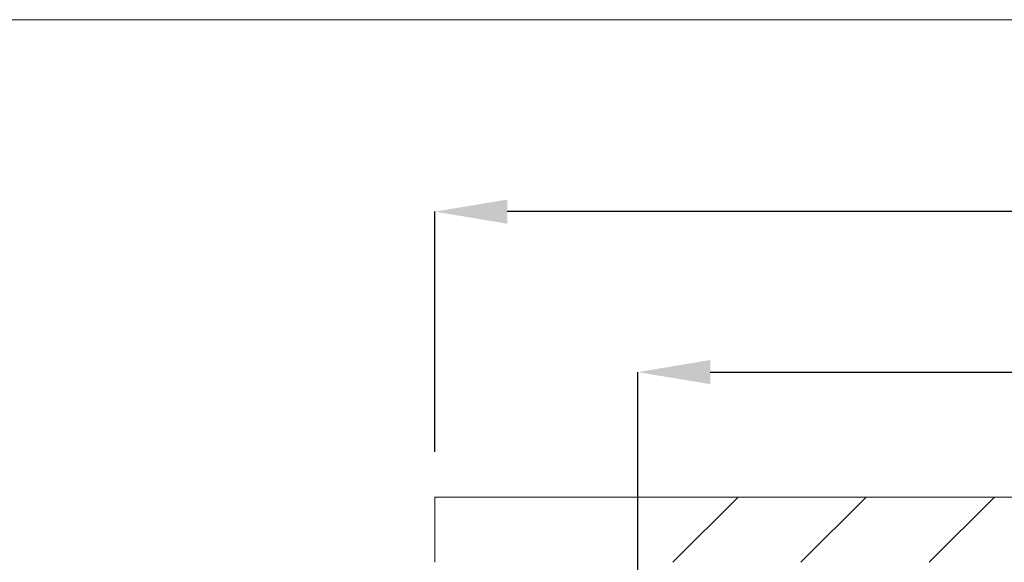
# Paper-space layout 'sales side' of a CAD drawing. Units: inches. Extents: x 0.1 to 10.4, y -0.5 to 7.4.
# Drawn here: x 2.1 to 3.5, y 6.7 to 7.4 of the extents above; entities that cross this region are included whole.
import ezdxf

# ---------------------------------------------------------------- set-up
doc = ezdxf.new("R2010")
doc.units = ezdxf.units.IN
doc.header["$MEASUREMENT"] = 0
doc.header["$PDSIZE"] = -1
doc.styles.add('SLDTEXTSTYLE6', font='GOTHIC.TTF')
doc.dimstyles.new('SLDDIMSTYLE11', dxfattribs={"dimtxt": 0.104167, "dimasz": 0.1, "dimexe": 0, "dimexo": 0.0625, "dimgap": 0.026042, "dimtad": 1, "dimlfac": 50, "dimrnd": 1e-09, "dimzin": 12, "dimdsep": 46, "dimtxsty": 'SLDTEXTSTYLE6', "dimsah": 1, "dimcen": 0.09, "dimadec": 0, "dimazin": 3, "dimtfac": 1, "dimtmove": 0, "dimatfit": 0, "dimfxl": 1, "dimfrac": 2, "dimtolj": 1, "dimtzin": 12, "dimarcsym": 0})

# ---------------------------------------------------------------- blocks, each defined once
blk = doc.blocks.new('_D_43')
at = {"color": 0, "lineweight": -2}
for p, q in [((2.6898, 6.8459), (2.6898, 7.1771)), ((7.0698, 7.1771), (2.7898, 7.1771)), ((7.1698, 6.7559), (7.1698, 7.1771))]:
    blk.add_line(p, q, dxfattribs=at)
at = {"color": 0}
for points in [[(2.7898, 7.1937), (2.7898, 7.1604), (2.6898, 7.1771)], [(7.0698, 7.1937), (7.0698, 7.1604), (7.1698, 7.1771)]]:
    blk.add_solid(points, dxfattribs=at)
at = {"layer": 'Defpoints', "color": 0}
for p in [(2.6898, 7.1771), (2.6898, 6.7834), (7.1698, 6.6934)]:
    blk.add_point(p, dxfattribs=at)
at = {"color": 0, "insert": (4.5372, 7.3073), "char_height": 0.10417, "attachment_point": 2, "style": 'SLDTEXTSTYLE6'}
blk.add_mtext('\\A1;224', dxfattribs=at)
blk = doc.blocks.new('_D_47')
at = {"color": 0, "lineweight": -2}
for p, q in [((2.9698, 5.8959), (2.9698, 6.9557)), ((3.0698, 6.9557), (4.6663, 6.9557)), ((4.7663, 5.8936), (4.7663, 6.9557))]:
    blk.add_line(p, q, dxfattribs=at)
at = {"color": 0}
for points in [[(3.0698, 6.9724), (3.0698, 6.9391), (2.9698, 6.9557)], [(4.6663, 6.9724), (4.6663, 6.9391), (4.7663, 6.9557)]]:
    blk.add_solid(points, dxfattribs=at)
at = {"layer": 'Defpoints', "color": 0}
for p in [(4.7663, 6.9557), (2.9698, 5.8334), (4.7663, 5.8311)]:
    blk.add_point(p, dxfattribs=at)
at = {"color": 0, "insert": (3.9245, 7.0859), "char_height": 0.104167, "attachment_point": 2, "style": 'SLDTEXTSTYLE6'}
blk.add_mtext('\\A1;90 RAIL', dxfattribs=at)

psp = doc.layouts.new('sales side')

# ---------------------------------------------------------------- hatches: boundary and pattern name
at = {"linetype": 'Continuous', "lineweight": 0}
h = psp.add_hatch(dxfattribs=at)
h.set_pattern_fill('ANSI31', style=0)
edge = h.paths.add_edge_path(flags=0)
edge.add_spline(control_points=[(3.00139, 7.13474), (2.9964, 7.13474), (2.99254, 7.13159)], knot_values=[0.5, 0.5, 0.5, 0.6095707, 0.6095707, 0.6095707], weights=[1, 0.8716299, 0.8557846], degree=2, periodic=0)
edge.add_line((2.99254, 7.13159), (2.99352, 7.13159))
edge.add_line((2.99352, 7.13159), (2.99352, 7.12884))
edge.add_line((2.99352, 7.12884), (3.00927, 7.12884))
edge.add_line((3.00927, 7.12884), (3.00927, 7.13159))
edge.add_line((3.00927, 7.13159), (3.01025, 7.13159))
edge.add_spline(control_points=[(3.01025, 7.13159), (3.00638, 7.13474), (3.00139, 7.13474)], knot_values=[0.3904293, 0.3904293, 0.3904293, 0.5, 0.5, 0.5], weights=[0.8557846, 0.8716299, 1], degree=2, periodic=0)
h = psp.add_hatch(dxfattribs=at)
h.set_pattern_fill('ANSI31', style=0)
edge = h.paths.add_edge_path(flags=0)
edge.add_spline(control_points=[(3.00139, 7.13474), (2.9964, 7.13474), (2.99254, 7.13159)], knot_values=[0.5, 0.5, 0.5, 0.6095707, 0.6095707, 0.6095707], weights=[1, 0.8716299, 0.8557846], degree=2, periodic=0)
edge.add_line((2.99254, 7.13159), (2.99352, 7.13159))
edge.add_line((2.99352, 7.13159), (2.99352, 7.12884))
edge.add_line((2.99352, 7.12884), (3.00927, 7.12884))
edge.add_line((3.00927, 7.12884), (3.00927, 7.13159))
edge.add_line((3.00927, 7.13159), (3.01025, 7.13159))
edge.add_spline(control_points=[(3.01025, 7.13159), (3.00638, 7.13474), (3.00139, 7.13474)], knot_values=[0.3904293, 0.3904293, 0.3904293, 0.5, 0.5, 0.5], weights=[0.8557846, 0.8716299, 1], degree=2, periodic=0)
h = psp.add_hatch(dxfattribs=at)
h.set_pattern_fill('ANSI31', style=0)
edge = h.paths.add_edge_path(flags=0)
edge.add_spline(control_points=[(3.00478, 7.1319), (3.00454, 7.13278), (3.00364, 7.13278)], knot_values=[0.7499825, 0.7499825, 0.7499825, 0.9558433, 0.9558433, 0.9558433], weights=[0.9148358, 0.758819, 1], degree=2, periodic=0)
edge.add_line((3.00364, 7.13278), (2.99915, 7.13278))
edge.add_arc((2.99915, 7.13159), 0.00118, 90, 165)
edge.add_line((2.99801, 7.1319), (2.99793, 7.13159))
edge.add_line((2.99793, 7.13159), (3.00486, 7.13159))
edge.add_line((3.00486, 7.13159), (3.00478, 7.1319))
h = psp.add_hatch(dxfattribs=at)
h.set_pattern_fill('ANSI31', style=0)
edge = h.paths.add_edge_path(flags=0)
edge.add_spline(control_points=[(3.00478, 7.1319), (3.00454, 7.13278), (3.00364, 7.13278)], knot_values=[0.7499825, 0.7499825, 0.7499825, 0.9558433, 0.9558433, 0.9558433], weights=[0.9148358, 0.758819, 1], degree=2, periodic=0)
edge.add_line((3.00364, 7.13278), (2.99915, 7.13278))
edge.add_arc((2.99915, 7.13159), 0.00118, 90, 165)
edge.add_line((2.99801, 7.1319), (2.99793, 7.13159))
edge.add_line((2.99793, 7.13159), (3.00486, 7.13159))
edge.add_line((3.00486, 7.13159), (3.00478, 7.1319))
at = {"lineweight": 0}
h = psp.add_hatch(dxfattribs=at)
h.set_pattern_fill('ANSI34', color=256, style=0)
h.set_pattern_definition([(45, (-0.1829, -0.75026), (-0.53033, 0.53033), []), (45, (-0.0061, -0.75026), (-0.53033, 0.53033), []), (45, (0.1707, -0.75026), (-0.53033, 0.53033), []), (45, (0.34745, -0.75026), (-0.53033, 0.53033), [])])
h.paths.add_polyline_path([(7.25981, 6.78338), (2.68981, 6.78338), (2.68981, 6.69338), (7.16981, 6.69338), (7.16981, 5.69338), (2.68981, 5.69338), (2.68981, 5.60338), (7.25981, 5.60338)], flags=0)

# ---------------------------------------------------------------- linework, layer by layer
psp.add_line((0.14704, 7.44182), (10.44704, 7.44182), dxfattribs=at)
at = {"lineweight": 15}
for q in [(2.68981, 6.69338), (7.25981, 6.78338)]:
    psp.add_line((2.68981, 6.78338), q, dxfattribs=at)

# ---------------------------------------------------------------- dimensions: what is measured, and where the dimension line sits
dim = psp.add_linear_dim(base=(2.68981, 7.17708), p1=(7.16981, 6.69338), p2=(2.68981, 6.78338), angle=0, dimstyle='SLDDIMSTYLE11')
dim.commit()
dim.dimension.update_dxf_attribs({"geometry": '_D_43', "text_midpoint": (4.53724, 7.17708), "dimtype": 160})
dim = psp.add_linear_dim(base=(4.76631, 6.95573), p1=(2.96981, 5.83338), p2=(4.76631, 5.83108), angle=0, text='<> RAIL', dimstyle='SLDDIMSTYLE11', override={"dimdec": 0})
dim.commit()
dim.dimension.update_dxf_attribs({"geometry": '_D_47', "text_midpoint": (3.92445, 6.95573), "dimtype": 160})

doc.saveas('drawing.dxf')
